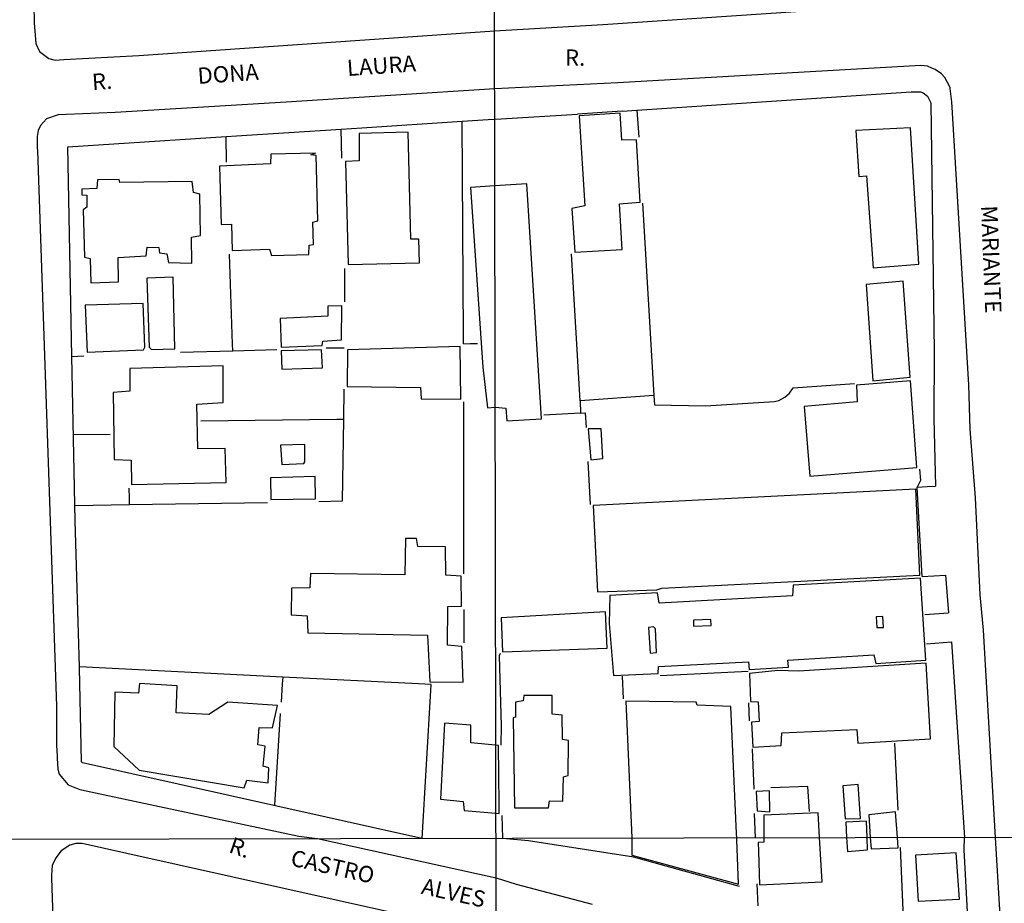
# Model space of a CAD drawing. Extents: x 178278 to 180719, y 1674274 to 1677067.
# Drawn here: x 180152 to 180304, y 1676485 to 1676621 of the extents above; entities that cross this region are included whole.
import ezdxf
from ezdxf.enums import TextEntityAlignment as Align

# ---------------------------------------------------------------- set-up
doc = ezdxf.new("R2010")
doc.units = 0
doc.header["$MEASUREMENT"] = 0
for name, color, linetype in [('V-EDIFICACAO', 2, 'CONTINUOUS'), ('V-LOTE', 10, 'CONTINUOUS'), ('V-NOME_DOS_LOGRADOUROS', 7, 'CONTINUOUS'), ('V-QUADRA', 5, 'CONTINUOUS'), ('V-TESTADA', 6, 'CONTINUOUS'), ('X-LIMITE_1000', 7, 'CONTINUOUS')]:
    doc.layers.add(name, color=color, linetype=linetype)

msp = doc.modelspace()

# ---------------------------------------------------------------- linework, layer by layer
at = {"layer": 'V-EDIFICACAO'}
for points in [[(180238.2, 1676606.12), (180239.05, 1676592.23), (180237.05, 1676591.86), (180237.51, 1676585.12), (180244.82, 1676585.55), (180244.42, 1676592.55), (180247.6, 1676592.84), (180247, 1676602.4), (180244.78, 1676602.37), (180244.51, 1676606.5), (180238.2, 1676606.12)], [(180204.33, 1676603.39), (180204.32, 1676599.19), (180202.23, 1676599.06), (180202.62, 1676583.22), (180213.6, 1676583.49), (180213.49, 1676587.1), (180212.28, 1676587.13), (180211.88, 1676603.57), (180204.33, 1676603.39)], [(180280.79, 1676603.82), (180281.27, 1676596.77), (180282.44, 1676596.85), (180283.47, 1676582.72), (180290.51, 1676583.27), (180289.2, 1676604.27), (180280.79, 1676603.82)], [(180182.83, 1676598.36), (180183.11, 1676589.38), (180184.67, 1676589.43), (180184.77, 1676585.4), (180190.51, 1676585.57), (180190.82, 1676584.59), (180196.59, 1676584.78), (180196.61, 1676586.19), (180197.31, 1676586.3), (180197.22, 1676589.74), (180197.98, 1676589.92), (180197.69, 1676600.02), (180196.87, 1676600.11), (180197.62, 1676600.34), (180190.73, 1676600.19), (180190.66, 1676598.7), (180182.83, 1676598.36)], [(180167.48, 1676595.83), (180167.36, 1676596.33), (180164.03, 1676596.25), (180163.94, 1676594.93), (180161.63, 1676594.84), (180161.64, 1676593.94), (180162.39, 1676593.87), (180162.39, 1676592.06), (180161.83, 1676591.66), (180162.06, 1676584.36), (180162.93, 1676584.14), (180163.02, 1676580.38), (180167.3, 1676580.55), (180167.23, 1676584.29), (180171.52, 1676584.57), (180171.67, 1676585.89), (180173.51, 1676585.85), (180173.61, 1676585.04), (180174.74, 1676584.89), (180174.97, 1676583.51), (180178.57, 1676583.45), (180178.52, 1676587.42), (180179.9, 1676587.69), (180179.82, 1676594.06), (180178.81, 1676594.29), (180178.61, 1676595.99), (180167.48, 1676595.83)], [(180225.27, 1676561.27), (180225.28, 1676561.27), (180226.91, 1676561.14), (180227.08, 1676559.15), (180232.38, 1676559.47), (180230.15, 1676595.65), (180225.22, 1676595.34), (180221.49, 1676595.08), (180223.36, 1676567.43), (180224.08, 1676561.16)], [(180171.66, 1676581.13), (180171.98, 1676570.48), (180172.36, 1676570.13), (180175.94, 1676570.26), (180175.72, 1676581.29), (180171.66, 1676581.13)], [(180282.36, 1676580.15), (180283.42, 1676565.31), (180289.14, 1676565.89), (180288.09, 1676580.66), (180282.36, 1676580.15)], [(180162.15, 1676576.99), (180162.44, 1676569.76), (180171.13, 1676570.07), (180171.33, 1676570.52), (180171.08, 1676577.22), (180162.15, 1676576.99)], [(180192.19, 1676574.94), (180192.34, 1676570.53), (180198.61, 1676570.78), (180198.73, 1676571.43), (180201.61, 1676571.61), (180201.64, 1676576.86), (180199.52, 1676576.83), (180199.53, 1676575.28), (180192.19, 1676574.94)], [(180192.34, 1676569.92), (180192.41, 1676567.13), (180198.71, 1676567.34), (180198.54, 1676570.08), (180192.34, 1676569.92)], [(180202.55, 1676570.12), (180202.46, 1676564.45), (180213.77, 1676564.28), (180213.89, 1676562.54), (180219.99, 1676562.51), (180219.87, 1676570.63), (180202.55, 1676570.12)], [(180169.05, 1676567.22), (180169.02, 1676563.72), (180166.45, 1676563.53), (180166.61, 1676553.22), (180169.22, 1676553.14), (180169.3, 1676549.36), (180183.84, 1676549.7), (180183.71, 1676554.89), (180179.48, 1676554.86), (180179.35, 1676561.76), (180183.41, 1676561.98), (180183.39, 1676567.63), (180169.05, 1676567.22)], [(180280.91, 1676564.67), (180280.98, 1676562.08), (180272.83, 1676561.39), (180273.71, 1676550.63), (180290.16, 1676551.98), (180289.2, 1676565.32), (180280.91, 1676564.67)], [(180239.57, 1676557.93), (180239.99, 1676553.18), (180241.86, 1676553.36), (180241.57, 1676557.93), (180239.57, 1676557.93)], [(180192.24, 1676555.43), (180192.41, 1676552.45), (180195.81, 1676552.58), (180195.99, 1676552.86), (180195.97, 1676555.55), (180192.24, 1676555.43)], [(180190.68, 1676550.42), (180190.74, 1676547.07), (180197.59, 1676547.17), (180197.55, 1676550.62), (180190.68, 1676550.42)], [(180240.34, 1676546.12), (180241.01, 1676532.86), (180250.16, 1676533.15), (180250.9, 1676533.43), (180290.65, 1676535.44), (180290, 1676548.63), (180240.34, 1676546.12)], [(180196.85, 1676535.66), (180196.73, 1676533.46), (180193.93, 1676533.43), (180193.87, 1676529.31), (180196.35, 1676529.17), (180196.43, 1676526.54), (180214.84, 1676526.18), (180215.23, 1676519.03), (180220.32, 1676518.98), (180220.13, 1676524.47), (180217.93, 1676524.63), (180218, 1676530.61), (180220.06, 1676530.63), (180220.03, 1676535.29), (180217.67, 1676535.41), (180217.6, 1676539.76), (180213.35, 1676539.81), (180213.14, 1676541.04), (180211.46, 1676541.07), (180211.38, 1676535.46), (180196.85, 1676535.66)], [(180271.16, 1676533.9), (180271.03, 1676532.25), (180250.49, 1676531.11), (180250.24, 1676532.72), (180242.9, 1676532.31), (180242.8, 1676527.97), (180243.47, 1676520), (180250.37, 1676520.29), (180250.42, 1676521.36), (180264.26, 1676522.1), (180264.37, 1676520.93), (180270.41, 1676521.29), (180270.33, 1676522.35), (180283.57, 1676523.18), (180283.87, 1676521.85), (180291.56, 1676522.33), (180290.74, 1676534.98), (180271.16, 1676533.9)], [(180226.18, 1676528.86), (180226.38, 1676523.64), (180242.52, 1676524.19), (180242.23, 1676529.76), (180226.18, 1676528.86)], [(180283.93, 1676529.02), (180284.02, 1676527.35), (180285.03, 1676527.38), (180284.96, 1676529.08), (180283.93, 1676529.02)], [(180249.62, 1676527.46), (180248.89, 1676527.36), (180249.12, 1676523.42), (180250.09, 1676523.52), (180249.93, 1676527.14), (180249.62, 1676527.46)], [(180255.78, 1676528.5), (180255.82, 1676527.58), (180258.51, 1676527.66), (180258.49, 1676528.62), (180255.78, 1676528.5)], [(180268.8, 1676520.76), (180264.43, 1676520.31), (180264.55, 1676515.97), (180265.76, 1676515.93), (180265.93, 1676512.93), (180264.75, 1676512.8), (180264.95, 1676508.93), (180269.3, 1676509.19), (180269.41, 1676511.16), (180280.94, 1676511.69), (180281.08, 1676509.57), (180292.27, 1676510.24), (180291.6, 1676521.88), (180271.98, 1676520.67), (180268.8, 1676520.76)], [(180170.52, 1676518.77), (180170.34, 1676517.28), (180166.72, 1676517.42), (180166.57, 1676509.05), (180170.44, 1676505.44), (180186.62, 1676502.7), (180187.04, 1676503.9), (180190.31, 1676503.46), (180190.43, 1676505.79), (180189.55, 1676506.03), (180189.87, 1676509.12), (180188.73, 1676509.33), (180188.95, 1676511.98), (180190.98, 1676511.92), (180191.75, 1676515.39), (180184.1, 1676515.87), (180181.21, 1676513.96), (180176.16, 1676514.25), (180176.3, 1676518.38), (180170.52, 1676518.77)], [(180229.69, 1676516.93), (180229.6, 1676516.1), (180228.38, 1676515.88), (180228.4, 1676513.59), (180228.03, 1676513.48), (180228.26, 1676499.62), (180233.47, 1676499.63), (180233.62, 1676500.69), (180235.7, 1676500.67), (180235.81, 1676504.41), (180236.5, 1676504.59), (180236.53, 1676509.98), (180235.62, 1676510.11), (180235.56, 1676513.9), (180234.02, 1676514.04), (180234.04, 1676516.88), (180229.69, 1676516.93)], [(180262.44, 1676495.67), (180261.54, 1676515.23), (180256.37, 1676515.44), (180256.21, 1676515.88), (180245.38, 1676516.05), (180246.31, 1676494.98), (180246.32, 1676492.35), (180262.71, 1676487.85), (180262.48, 1676494.69), (180262.47, 1676495.01)], [(180217.49, 1676512.67), (180216.86, 1676500.93), (180220.35, 1676500.61), (180220.5, 1676499.19), (180225.39, 1676498.79), (180225.88, 1676498.74), (180225.88, 1676500.19), (180225.8, 1676509.2), (180225.37, 1676509.27), (180225.34, 1676509.28), (180221.51, 1676509.62), (180221.53, 1676512.35)], [(180278.81, 1676503.02), (180279.17, 1676497.91), (180281.51, 1676497.99), (180281.13, 1676503.21), (180278.81, 1676503.02)], [(180265.45, 1676502.15), (180265.58, 1676499.15), (180267.53, 1676499.01), (180267.48, 1676502.24), (180265.45, 1676502.15)], [(180266.61, 1676497.11), (180266.6, 1676495.01), (180266.62, 1676494.33), (180265.75, 1676494.28), (180265.79, 1676492.95), (180265.97, 1676487.75), (180275.58, 1676488.21), (180275.19, 1676495.03), (180274.97, 1676498.84), (180266.61, 1676498.47)], [(180283, 1676495.04), (180283.14, 1676493.29), (180287.3, 1676493.46), (180287.21, 1676495.05), (180286.91, 1676498.99), (180282.77, 1676498.52)], [(180279.35, 1676495.04), (180279.49, 1676492.91), (180282.57, 1676493.16), (180282.51, 1676495.04), (180282.41, 1676497.59), (180279.23, 1676497.4)], [(180289.95, 1676492.35), (180290.36, 1676485.25), (180296.76, 1676485.57), (180296.25, 1676492.67), (180289.95, 1676492.35)]]:
    msp.add_lwpolyline(points, close=True, dxfattribs=at)
at = {"layer": 'V-LOTE'}
for p, q in [((180247.1, 1676606.99), (180289.31, 1676609.8)), ((180244.81, 1676606.84), (180247.1, 1676606.99)), ((180247.1, 1676606.99), (180247.38, 1676602.81)), ((180204.76, 1676604.28), (180220.17, 1676605.27)), ((180185.45, 1676603.02), (180201.58, 1676604.07)), ((180201.58, 1676604.07), (180204.76, 1676604.28)), ((180201.67, 1676599.6), (180201.58, 1676604.07)), ((180159.47, 1676601.34), (180183.85, 1676602.92)), ((180183.85, 1676602.92), (180185.45, 1676603.02)), ((180183.93, 1676598.95), (180183.85, 1676602.92)), ((180160.1, 1676569.08), (180159.47, 1676601.34)), ((180247.93, 1676592.66), (180249.7, 1676563.06)), ((180238.34, 1676562.26), (180237.02, 1676584.88)), ((180202.14, 1676577.46), (180202.1, 1676582.63)), ((180176.83, 1676569.74), (180184.87, 1676569.96)), ((180184.87, 1676569.96), (180191.66, 1676570.14)), ((180199.24, 1676570.38), (180202.01, 1676570.42)), ((180160.1, 1676569.08), (180161.94, 1676569.18)), ((180160.6, 1676543.78), (180160.1, 1676569.08)), ((180201.95, 1676559.4), (180202.03, 1676564.05)), ((180249.7, 1676563.06), (180238.34, 1676562.26)), ((180220.44, 1676535.64), (180220.44, 1676562.09)), ((180238.34, 1676562.26), (180238.42, 1676560.36)), ((180200.9, 1676559.39), (180179.98, 1676559.11)), ((180201.95, 1676559.4), (180200.9, 1676559.39)), ((180238.42, 1676560.36), (180232.78, 1676560.02)), ((180166, 1676557), (180160.38, 1676557.09)), ((180239.96, 1676546.3), (180239.57, 1676552.92)), ((180160.56, 1676546.15), (180168.96, 1676546.29)), ((180168.96, 1676546.29), (180190.23, 1676546.62)), ((180161.3, 1676521.3), (180160.6, 1676543.78)), ((180291.01, 1676535.23), (180294.61, 1676535.44)), ((180294.61, 1676535.44), (180295.06, 1676529.62)), ((180220.47, 1676525), (180220.49, 1676530.13)), ((180291.4, 1676529.37), (180295.06, 1676529.62)), ((180291.67, 1676524.87), (180295.54, 1676525.15)), ((180295.54, 1676525.15), (180297.5, 1676495.07)), ((180192.56, 1676519.74), (180161.3, 1676521.3)), ((180161.3, 1676521.16), (180161.3, 1676521.3)), ((180245.01, 1676516.38), (180244.86, 1676519.87)), ((180264.21, 1676520.59), (180250.65, 1676519.91)), ((180264.44, 1676513.02), (180264.33, 1676515.78)), ((180192.18, 1676514.16), (180191.31, 1676500.01)), ((180287.3, 1676499.26), (180286.77, 1676509.57)), ((180265.12, 1676502.48), (180264.88, 1676508.7)), ((180265.35, 1676495.01), (180265.21, 1676498.73)), ((180226.31, 1676498.42), (180226.38, 1676494.94)), ((180214.04, 1676494.9), (180213.96, 1676494.92)), ((180214.04, 1676494.9), (180214.04, 1676494.92)), ((180287.59, 1676493.52), (180288.26, 1676478.68)), ((180265.55, 1676487.91), (180265.69, 1676484.56))]:
    msp.add_line(p, q, dxfattribs=at)
for points in [[(180289.31, 1676609.8), (180290.74, 1676609.77), (180291.13, 1676609.65), (180291.81, 1676609.11), (180292.31, 1676608.12), (180292.83, 1676569.83), (180292.81, 1676559.51), (180293.07, 1676549.14)], [(180225.2, 1676605.6), (180226.21, 1676605.66), (180237.93, 1676606.38)], [(180225.2, 1676605.6), (180226.21, 1676605.66), (180237.92, 1676606.38)], [(180220.17, 1676605.27), (180224.21, 1676605.54), (180225.2, 1676605.6)], [(180220.4, 1676571.04), (180220.39, 1676572.27), (180220.17, 1676605.27)], [(180184.87, 1676569.96), (180184.83, 1676570.97), (180184.35, 1676584.81)], [(180220.4, 1676571.04), (180221.4, 1676571.05), (180222.57, 1676571.07)], [(180249.7, 1676563.06), (180249.79, 1676561.64), (180257.66, 1676561.49), (180268.25, 1676562.14), (180268.92, 1676562.3), (180269.86, 1676562.81), (180270.59, 1676563.45), (180271.13, 1676564.25), (180280.56, 1676564.93)], [(180198.13, 1676546.78), (180201.74, 1676546.87), (180201.95, 1676559.4)], [(180238.42, 1676560.36), (180239.14, 1676560.41), (180239.27, 1676558.15)], [(180290.59, 1676551.74), (180290.72, 1676549.99), (180290.23, 1676548.95)], [(180168.96, 1676546.29), (180168.95, 1676547.29), (180168.93, 1676548.79)], [(180290.23, 1676548.95), (180291.79, 1676549.05), (180293.07, 1676549.14)], [(180226.04, 1676523.36), (180225.9, 1676523.03), (180226.21, 1676512.24), (180226.14, 1676509.27)], [(180213.97, 1676494.92), (180161.75, 1676506.52), (180161.56, 1676506.68), (180161.3, 1676521.16)], [(180192.56, 1676519.74), (180192.49, 1676518.7), (180192.3, 1676515.86)], [(180215.41, 1676518.6), (180213.46, 1676518.7), (180192.56, 1676519.74)], [(180214.04, 1676494.92), (180215.35, 1676517.65), (180215.41, 1676518.6)], [(180273.68, 1676499.03), (180273.42, 1676502.92), (180267.72, 1676502.7)], [(180226.38, 1676494.94), (180230.38, 1676494.61), (180245.3, 1676492.3), (180246.32, 1676492.14)], [(180298.39, 1676476.04), (180297.46, 1676493.17), (180297.5, 1676495.07)]]:
    msp.add_lwpolyline(points, dxfattribs=at)
at = {"layer": 'V-QUADRA'}
for points in [[(180154.09, 1676630.83), (180154.28, 1676620.51), (180154.29, 1676620.4), (180154.55, 1676617.22), (180155.11, 1676616), (180156.56, 1676614.94), (180157.51, 1676614.68), (180158.84, 1676614.75), (180170.4, 1676615.39), (180170.4, 1676615.39), (180225.17, 1676619.2), (180225.18, 1676619.2), (180241.83, 1676620.18), (180291.37, 1676623.5)], [(180303.54, 1676474.47), (180302.28, 1676495.08), (180300.43, 1676526.94), (180299.95, 1676532.42), (180299.22, 1676547.32), (180298.41, 1676557.88), (180298.2, 1676564.69), (180295.58, 1676608.26), (180295.32, 1676610.29), (180295.3, 1676610.46), (180294.5, 1676611.99), (180293.97, 1676612.58), (180293, 1676613.25), (180292.51, 1676613.45), (180291.82, 1676613.73), (180290.77, 1676613.86), (180244.13, 1676611.19), (180225.19, 1676610.28), (180193.09, 1676608.19), (180166.76, 1676606.64), (180159.2, 1676606.31), (180157.99, 1676606.26), (180156.21, 1676605.62), (180155.27, 1676604.61), (180154.91, 1676603.82), (180154.74, 1676602.92), (180154.78, 1676601.18), (180154.79, 1676600.72), (180157.76, 1676515.25), (180157.73, 1676509.2), (180157.83, 1676507.61), (180157.85, 1676507.24), (180157.95, 1676505.56), (180158.17, 1676504.81), (180159.55, 1676503.14), (180161.31, 1676502.46), (180161.56, 1676502.37), (180167.34, 1676501.14), (180195.04, 1676495.26), (180197.85, 1676494.89), (180197.92, 1676494.88), (180225.41, 1676488.85), (180225.41, 1676488.85), (180228.48, 1676487.89), (180240.2, 1676484.79)], [(180225.43, 1676479.94), (180168.57, 1676492.59), (180161.68, 1676494.12), (180160.95, 1676494.12), (180160.72, 1676494.12), (180159.79, 1676493.86), (180158.46, 1676493.01), (180157.61, 1676491.92), (180157.08, 1676490.77), (180156.97, 1676489.31), (180156.99, 1676488.79), (180157.18, 1676482.75)]]:
    msp.add_lwpolyline(points, dxfattribs=at)
at = {"layer": 'V-TESTADA'}
for p, q in [((180247.1, 1676606.99), (180289.31, 1676609.8)), ((180244.81, 1676606.84), (180237.92, 1676606.38)), ((180244.81, 1676606.84), (180247.1, 1676606.99)), ((180204.76, 1676604.28), (180220.17, 1676605.27)), ((180185.45, 1676603.02), (180201.58, 1676604.07)), ((180201.58, 1676604.07), (180204.76, 1676604.28)), ((180159.47, 1676601.34), (180183.85, 1676602.92)), ((180183.85, 1676602.92), (180185.45, 1676603.02)), ((180160.1, 1676569.08), (180159.47, 1676601.34)), ((180160.6, 1676543.78), (180160.1, 1676569.08)), ((180161.3, 1676521.3), (180160.6, 1676543.78)), ((180294.61, 1676535.44), (180295.06, 1676529.62)), ((180295.54, 1676525.15), (180297.5, 1676495.07)), ((180161.3, 1676521.16), (180161.3, 1676521.3)), ((180214.04, 1676494.9), (180213.96, 1676494.92))]:
    msp.add_line(p, q, dxfattribs=at)
for points in [[(180289.31, 1676609.8), (180290.74, 1676609.77), (180291.13, 1676609.65), (180291.81, 1676609.11), (180292.31, 1676608.12), (180292.83, 1676569.83), (180292.81, 1676559.51), (180293.07, 1676549.14)], [(180225.2, 1676605.6), (180226.21, 1676605.66), (180237.93, 1676606.38)], [(180220.17, 1676605.27), (180224.21, 1676605.54), (180225.2, 1676605.6)], [(180291.01, 1676535.23), (180290.28, 1676547.99), (180290.23, 1676548.95)], [(180213.97, 1676494.92), (180161.75, 1676506.52), (180161.56, 1676506.68), (180161.3, 1676521.16)], [(180226.38, 1676494.94), (180230.38, 1676494.61), (180245.3, 1676492.3), (180246.32, 1676492.14)], [(180298.39, 1676476.04), (180297.46, 1676493.17), (180297.5, 1676495.07)], [(180246.32, 1676492.14), (180247.3, 1676491.85), (180262.85, 1676487.58)]]:
    msp.add_lwpolyline(points, dxfattribs=at)
at = {"layer": 'X-LIMITE_1000', "linetype": 'Continuous'}
for p, q in [((180229.37, 1674277.78), (180224.41, 1677049.18)), ((180707.71, 1676495.79), (178296.16, 1676491.32))]:
    msp.add_line(p, q, dxfattribs=at)

# ---------------------------------------------------------------- texts
at = {"layer": 'V-NOME_DOS_LOGRADOUROS'}
for s, rotation, p in [('LAURA', 3.9909, (180207.77, 1676613.51)), ('DONA', 3.9909, (180184.17, 1676612.25)), ('R.', 3.9909, (180164.77, 1676611.09)), ('MARIANTE', 272.3026, (180301.32, 1676584.01)), ('R.', 340.821, (180185.89, 1676493.2)), ('CASTRO', 347.4271, (180200.19, 1676490.26)), ('ALVES', 347.4271, (180218.8, 1676486.24))]:
    msp.add_text(s, height=2.5, rotation=rotation, dxfattribs=at).set_placement(p, align=Align.MIDDLE)
msp.add_text('R.', height=2.5, dxfattribs=at).set_placement((180237.57, 1676614.74), align=Align.MIDDLE)

doc.saveas('drawing.dxf')
